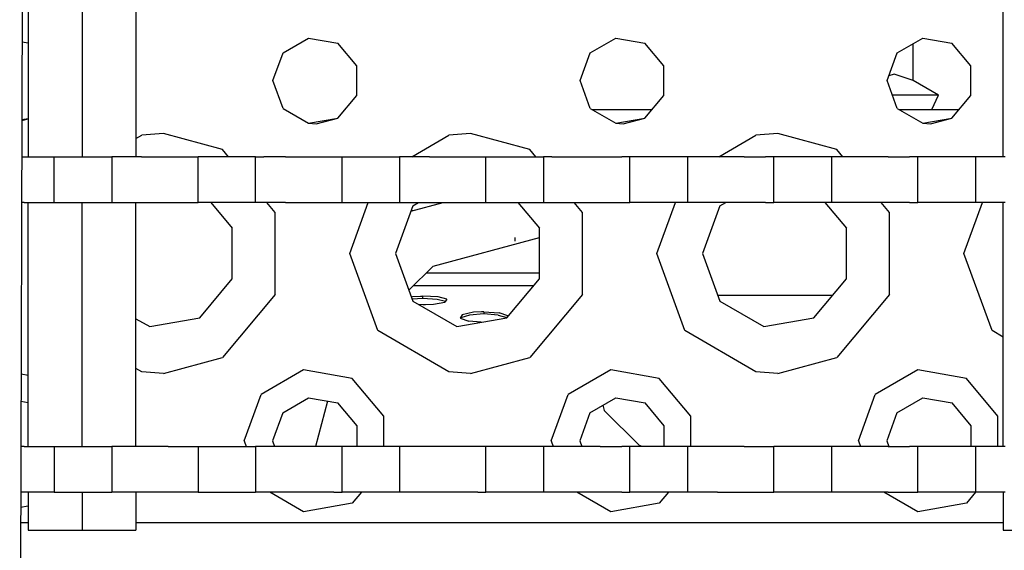
# Model space of a CAD drawing. Units: millimetres. Extents: x 640 to 9879, y -1600 to 1787.
# Drawn here: x 2794 to 2897, y 1059 to 1114 of the extents above; entities that cross this region are included whole.
import ezdxf

# ---------------------------------------------------------------- set-up
doc = ezdxf.new("R2010")
doc.units = ezdxf.units.MM
doc.layers.add('3', color=7, linetype='CONTINUOUS', true_color=0xffffff)

msp = doc.modelspace()

# ---------------------------------------------------------------- linework, layer by layer
at = {"layer": '3', "color": 18, "linetype": 'CONTINUOUS'}
for p, q in [((2795.439087, 1355.045898), (2794.398804, 1034.473633)), ((2795.288208, 1125.217285), (2795.288208, 1099.817383)), ((2800.900757, 1125.217285), (2800.900757, 1099.817383)), ((2800.900757, 1125.217285), (2800.900757, 1099.817383)), ((2806.51355, 1125.217285), (2806.51355, 1099.817383)), ((2896.888306, 1099.817383), (2896.888306, 1125.217285)), ((2821.841187, 1110.628418), (2824.506958, 1112.16748)), ((2821.841187, 1110.628418), (2824.506958, 1112.16748)), ((2824.506958, 1112.16748), (2827.538208, 1111.633301)), ((2824.506958, 1112.16748), (2827.538208, 1111.633301)), ((2853.841187, 1110.628418), (2856.506958, 1112.16748)), ((2853.841187, 1110.628418), (2856.506958, 1112.16748)), ((2856.506958, 1112.16748), (2859.538696, 1111.633301)), ((2856.506958, 1112.16748), (2859.538696, 1111.633301)), ((2885.841187, 1110.628418), (2888.506958, 1112.16748)), ((2885.841187, 1110.628418), (2888.506958, 1112.16748)), ((2888.506958, 1112.16748), (2891.538208, 1111.633301)), ((2888.506958, 1112.16748), (2891.538208, 1111.633301)), ((2794.650024, 1111.789551), (2795.288208, 1111.676758)), ((2794.650024, 1111.789551), (2795.288208, 1111.676758)), ((2829.517212, 1109.274902), (2827.538208, 1111.633301)), ((2829.517212, 1109.274902), (2827.538208, 1111.633301)), ((2861.517212, 1109.274902), (2859.538696, 1111.633301)), ((2861.517212, 1109.274902), (2859.538696, 1111.633301)), ((2887.507446, 1107.75), (2887.507446, 1111.590332)), ((2887.507446, 1107.75), (2887.507446, 1111.590332)), ((2893.516724, 1109.274902), (2891.538208, 1111.633301)), ((2893.516724, 1109.274902), (2891.538208, 1111.633301)), ((2820.788208, 1107.73584), (2821.841187, 1110.628418)), ((2820.788208, 1107.73584), (2821.841187, 1110.628418)), ((2852.788208, 1107.73584), (2853.841187, 1110.628418)), ((2852.788208, 1107.73584), (2853.841187, 1110.628418)), ((2884.788696, 1107.73584), (2885.841187, 1110.628418)), ((2884.788696, 1107.73584), (2885.841187, 1110.628418)), ((2829.517212, 1106.196777), (2829.517212, 1109.274902)), ((2829.517212, 1106.196777), (2829.517212, 1109.274902)), ((2861.517212, 1106.196777), (2861.517212, 1109.274902)), ((2861.517212, 1106.196777), (2861.517212, 1109.274902)), ((2893.516724, 1106.196777), (2893.516724, 1109.274902)), ((2893.516724, 1106.196777), (2893.516724, 1109.274902)), ((2885.525269, 1108.406738), (2884.974976, 1108.248535)), ((2885.525269, 1108.406738), (2884.974976, 1108.248535)), ((2885.525269, 1108.406738), (2884.974976, 1108.248535)), ((2885.525269, 1108.406738), (2884.974976, 1108.248535)), ((2887.507446, 1107.75), (2885.525269, 1108.406738)), ((2887.507446, 1107.75), (2885.525269, 1108.406738)), ((2887.507446, 1107.75), (2885.525269, 1108.406738)), ((2887.507446, 1107.75), (2885.525269, 1108.406738)), ((2821.841187, 1104.843262), (2820.788208, 1107.73584)), ((2821.841187, 1104.843262), (2820.788208, 1107.73584)), ((2853.841187, 1104.843262), (2852.788208, 1107.73584)), ((2853.841187, 1104.843262), (2852.788208, 1107.73584)), ((2885.841187, 1104.843262), (2884.788696, 1107.73584)), ((2885.841187, 1104.843262), (2884.788696, 1107.73584)), ((2890.121704, 1106.240723), (2887.507446, 1107.75)), ((2890.121704, 1106.240723), (2887.507446, 1107.75)), ((2827.538208, 1103.838867), (2829.517212, 1106.196777)), ((2827.538208, 1103.838867), (2829.517212, 1106.196777)), ((2859.538696, 1103.838867), (2861.517212, 1106.196777)), ((2859.538696, 1103.838867), (2861.517212, 1106.196777)), ((2887.512817, 1106.240723), (2885.332642, 1106.240723)), ((2887.512817, 1106.240723), (2885.332642, 1106.240723)), ((2887.512817, 1106.240723), (2885.332642, 1106.240723)), ((2887.512817, 1106.240723), (2885.332642, 1106.240723)), ((2889.449097, 1106.240723), (2887.512817, 1106.240723)), ((2889.449097, 1106.240723), (2887.512817, 1106.240723)), ((2889.449097, 1106.240723), (2887.512817, 1106.240723)), ((2889.449097, 1106.240723), (2887.512817, 1106.240723)), ((2889.449097, 1104.740723), (2890.121704, 1106.240723)), ((2890.121704, 1106.240723), (2889.449097, 1106.240723)), ((2890.121704, 1106.240723), (2889.449097, 1106.240723)), ((2889.449097, 1104.740723), (2890.121704, 1106.240723)), ((2890.121704, 1106.240723), (2889.449097, 1106.240723)), ((2890.121704, 1106.240723), (2889.449097, 1106.240723)), ((2891.538208, 1103.838867), (2893.516724, 1106.196777)), ((2891.538208, 1103.838867), (2893.516724, 1106.196777)), ((2821.841187, 1104.843262), (2824.506958, 1103.304199)), ((2821.841187, 1104.843262), (2824.506958, 1103.304199)), ((2853.841187, 1104.843262), (2856.506958, 1103.304199)), ((2853.841187, 1104.843262), (2856.506958, 1103.304199)), ((2854.019165, 1104.740723), (2860.295044, 1104.740723)), ((2854.019165, 1104.740723), (2860.295044, 1104.740723)), ((2885.841187, 1104.843262), (2888.506958, 1103.304199)), ((2885.841187, 1104.843262), (2888.506958, 1103.304199)), ((2886.019165, 1104.740723), (2892.295044, 1104.740723)), ((2886.019165, 1104.740723), (2892.295044, 1104.740723)), ((2794.623169, 1103.59375), (2795.288208, 1103.771973)), ((2794.623169, 1103.59375), (2795.288208, 1103.771973)), ((2794.623657, 1103.677246), (2795.288208, 1103.794922)), ((2794.623657, 1103.677246), (2795.288208, 1103.794922)), ((2824.506958, 1103.304199), (2827.538208, 1103.838867)), ((2824.506958, 1103.304199), (2827.538208, 1103.838867)), ((2824.506958, 1103.304199), (2825.288452, 1103.23584)), ((2824.506958, 1103.304199), (2825.288452, 1103.23584)), ((2825.288452, 1103.23584), (2827.538208, 1103.838867)), ((2825.288452, 1103.23584), (2827.538208, 1103.838867)), ((2856.506958, 1103.304199), (2859.538696, 1103.838867)), ((2856.506958, 1103.304199), (2859.538696, 1103.838867)), ((2856.506958, 1103.304199), (2857.288208, 1103.23584)), ((2856.506958, 1103.304199), (2857.288208, 1103.23584)), ((2857.288208, 1103.23584), (2859.538696, 1103.838867)), ((2857.288208, 1103.23584), (2859.538696, 1103.838867)), ((2888.506958, 1103.304199), (2891.538208, 1103.838867)), ((2888.506958, 1103.304199), (2891.538208, 1103.838867)), ((2888.506958, 1103.304199), (2889.288208, 1103.23584)), ((2888.506958, 1103.304199), (2889.288208, 1103.23584)), ((2889.288208, 1103.23584), (2891.538208, 1103.838867)), ((2889.288208, 1103.23584), (2891.538208, 1103.838867)), ((2806.51355, 1101.697266), (2807.117798, 1102.045898)), ((2806.51355, 1101.697266), (2807.117798, 1102.045898)), ((2806.51355, 1101.697266), (2807.117798, 1102.045898)), ((2806.51355, 1101.697266), (2807.117798, 1102.045898)), ((2809.389282, 1102.23584), (2807.117798, 1102.045898)), ((2809.389282, 1102.23584), (2807.117798, 1102.045898)), ((2809.389282, 1102.23584), (2807.117798, 1102.045898)), ((2809.389282, 1102.23584), (2807.117798, 1102.045898)), ((2815.538208, 1100.561523), (2809.389282, 1102.23584)), ((2815.538208, 1100.561523), (2809.389282, 1102.23584)), ((2815.538208, 1100.561523), (2809.389282, 1102.23584)), ((2815.538208, 1100.561523), (2809.389282, 1102.23584)), ((2835.257446, 1099.817383), (2839.117798, 1102.045898)), ((2835.257446, 1099.817383), (2839.117798, 1102.045898)), ((2835.257446, 1099.817383), (2839.117798, 1102.045898)), ((2835.257446, 1099.817383), (2839.117798, 1102.045898)), ((2841.389282, 1102.23584), (2839.117798, 1102.045898)), ((2841.389282, 1102.23584), (2839.117798, 1102.045898)), ((2841.389282, 1102.23584), (2839.117798, 1102.045898)), ((2841.389282, 1102.23584), (2839.117798, 1102.045898)), ((2847.538452, 1100.561523), (2841.389282, 1102.23584)), ((2847.538452, 1100.561523), (2841.389282, 1102.23584)), ((2847.538452, 1100.561523), (2841.389282, 1102.23584)), ((2847.538452, 1100.561523), (2841.389282, 1102.23584)), ((2867.257202, 1099.817383), (2871.117798, 1102.045898)), ((2867.257202, 1099.817383), (2871.117798, 1102.045898)), ((2867.257202, 1099.817383), (2871.117798, 1102.045898)), ((2867.257202, 1099.817383), (2871.117798, 1102.045898)), ((2873.389282, 1102.23584), (2871.117798, 1102.045898)), ((2873.389282, 1102.23584), (2871.117798, 1102.045898)), ((2873.389282, 1102.23584), (2871.117798, 1102.045898)), ((2873.389282, 1102.23584), (2871.117798, 1102.045898)), ((2879.538452, 1100.561523), (2873.389282, 1102.23584)), ((2879.538452, 1100.561523), (2873.389282, 1102.23584)), ((2879.538452, 1100.561523), (2873.389282, 1102.23584)), ((2879.538452, 1100.561523), (2873.389282, 1102.23584)), ((2816.162476, 1099.817383), (2815.538208, 1100.561523)), ((2816.162476, 1099.817383), (2815.538208, 1100.561523)), ((2816.162476, 1099.817383), (2815.538208, 1100.561523)), ((2816.162476, 1099.817383), (2815.538208, 1100.561523)), ((2848.162476, 1099.817383), (2847.538452, 1100.561523)), ((2848.162476, 1099.817383), (2847.538452, 1100.561523)), ((2848.162476, 1099.817383), (2847.538452, 1100.561523)), ((2848.162476, 1099.817383), (2847.538452, 1100.561523)), ((2880.162964, 1099.817383), (2879.538452, 1100.561523)), ((2880.162964, 1099.817383), (2879.538452, 1100.561523)), ((2880.162964, 1099.817383), (2879.538452, 1100.561523)), ((2880.162964, 1099.817383), (2879.538452, 1100.561523)), ((2794.610718, 1099.817383), (2794.871948, 1099.817383)), ((2794.871948, 1099.817383), (2797.121948, 1099.817383)), ((2797.121948, 1099.817383), (2797.981079, 1099.817383)), ((2797.981079, 1099.817383), (2803.983032, 1099.817383)), ((2797.981079, 1095.054688), (2797.981079, 1099.817383)), ((2797.981079, 1095.054688), (2797.981079, 1099.817383)), ((2804.842651, 1099.817383), (2803.983032, 1099.817383)), ((2803.983032, 1099.817383), (2803.983032, 1095.054688)), ((2803.983032, 1099.817383), (2803.983032, 1095.054688)), ((2807.092163, 1099.817383), (2804.842651, 1099.817383)), ((2807.092163, 1099.817383), (2809.873413, 1099.817383)), ((2809.873413, 1099.817383), (2812.122925, 1099.817383)), ((2812.122925, 1099.817383), (2812.982544, 1099.817383)), ((2812.982544, 1095.054688), (2812.982544, 1099.817383)), ((2812.982544, 1095.054688), (2812.982544, 1099.817383)), ((2818.984497, 1099.817383), (2812.982544, 1099.817383)), ((2818.984497, 1095.054688), (2818.984497, 1099.817383)), ((2818.984497, 1099.817383), (2819.843628, 1099.817383)), ((2818.984497, 1095.054688), (2818.984497, 1099.817383)), ((2822.093628, 1099.817383), (2819.843628, 1099.817383)), ((2822.093628, 1099.817383), (2824.87439, 1099.817383)), ((2824.87439, 1099.817383), (2827.12439, 1099.817383)), ((2827.12439, 1099.817383), (2827.984009, 1099.817383)), ((2827.984009, 1095.054688), (2827.984009, 1099.817383)), ((2827.984009, 1095.054688), (2827.984009, 1099.817383)), ((2827.984009, 1099.817383), (2833.985962, 1099.817383)), ((2834.845093, 1099.817383), (2833.985962, 1099.817383)), ((2833.985962, 1099.817383), (2833.985962, 1095.054688)), ((2833.985962, 1099.817383), (2833.985962, 1095.054688)), ((2837.095093, 1099.817383), (2834.845093, 1099.817383)), ((2837.095093, 1099.817383), (2839.875854, 1099.817383)), ((2839.875854, 1099.817383), (2842.12561, 1099.817383)), ((2842.12561, 1099.817383), (2842.984985, 1099.817383)), ((2842.984985, 1095.054688), (2842.984985, 1099.817383)), ((2842.984985, 1095.054688), (2842.984985, 1099.817383)), ((2842.984985, 1099.817383), (2848.986938, 1099.817383)), ((2849.846069, 1099.817383), (2848.986938, 1099.817383)), ((2848.986938, 1099.817383), (2848.986938, 1095.054688)), ((2848.986938, 1099.817383), (2848.986938, 1095.054688)), ((2849.846069, 1099.817383), (2852.096069, 1099.817383)), ((2852.096069, 1099.817383), (2854.876831, 1099.817383)), ((2854.876831, 1099.817383), (2857.126831, 1099.817383)), ((2857.985962, 1099.817383), (2857.126831, 1099.817383)), ((2857.985962, 1095.054688), (2857.985962, 1099.817383)), ((2863.987915, 1099.817383), (2857.985962, 1099.817383)), ((2857.985962, 1095.054688), (2857.985962, 1099.817383)), ((2863.987915, 1099.817383), (2863.987915, 1095.054688)), ((2863.987915, 1099.817383), (2863.987915, 1095.054688)), ((2864.847534, 1099.817383), (2863.987915, 1099.817383)), ((2867.097534, 1099.817383), (2864.847534, 1099.817383)), ((2869.878296, 1099.817383), (2867.097534, 1099.817383)), ((2869.878296, 1099.817383), (2872.127808, 1099.817383)), ((2872.987427, 1099.817383), (2872.127808, 1099.817383)), ((2878.98938, 1099.817383), (2872.987427, 1099.817383)), ((2872.987427, 1095.054688), (2872.987427, 1099.817383)), ((2872.987427, 1095.054688), (2872.987427, 1099.817383)), ((2878.98938, 1099.817383), (2878.98938, 1095.054688)), ((2878.98938, 1099.817383), (2878.98938, 1095.054688)), ((2879.848511, 1099.817383), (2878.98938, 1099.817383)), ((2882.098511, 1099.817383), (2879.848511, 1099.817383)), ((2884.879761, 1099.817383), (2882.098511, 1099.817383)), ((2884.879761, 1099.817383), (2887.129028, 1099.817383)), ((2887.988892, 1099.817383), (2887.129028, 1099.817383)), ((2887.988892, 1095.054688), (2887.988892, 1099.817383)), ((2887.988892, 1095.054688), (2887.988892, 1099.817383)), ((2893.990845, 1099.817383), (2887.988892, 1099.817383)), ((2893.990845, 1099.817383), (2893.990845, 1095.054688)), ((2893.990845, 1099.817383), (2893.990845, 1095.054688)), ((2894.849976, 1099.817383), (2893.990845, 1099.817383)), ((2897.099731, 1099.817383), (2894.849976, 1099.817383)), ((2794.871948, 1095.054688), (2794.595581, 1095.054688)), ((2794.871948, 1095.054688), (2797.121948, 1095.054688)), ((2795.288208, 1069.654785), (2795.288208, 1095.054688)), ((2797.121948, 1095.054688), (2797.981079, 1095.054688)), ((2797.981079, 1095.054688), (2803.983032, 1095.054688)), ((2800.900757, 1069.654785), (2800.900757, 1095.054688)), ((2800.900757, 1069.654785), (2800.900757, 1095.054688)), ((2803.983032, 1095.054688), (2804.842651, 1095.054688)), ((2804.842651, 1095.054688), (2807.092163, 1095.054688)), ((2806.51355, 1069.654785), (2806.51355, 1095.054688)), ((2807.092163, 1095.054688), (2809.873413, 1095.054688)), ((2809.873413, 1095.054688), (2812.122925, 1095.054688)), ((2812.122925, 1095.054688), (2812.982544, 1095.054688)), ((2818.984497, 1095.054688), (2812.982544, 1095.054688)), ((2814.309204, 1095.054688), (2816.553101, 1092.379883)), ((2814.309204, 1095.054688), (2816.553101, 1092.379883)), ((2819.843628, 1095.054688), (2818.984497, 1095.054688)), ((2822.093628, 1095.054688), (2819.843628, 1095.054688)), ((2821.03479, 1094.01123), (2820.158813, 1095.054688)), ((2821.03479, 1094.01123), (2820.158813, 1095.054688)), ((2821.03479, 1094.01123), (2820.158813, 1095.054688)), ((2821.03479, 1094.01123), (2820.158813, 1095.054688)), ((2822.093628, 1095.054688), (2824.87439, 1095.054688)), ((2824.87439, 1095.054688), (2827.12439, 1095.054688)), ((2827.12439, 1095.054688), (2827.984009, 1095.054688)), ((2827.984009, 1095.054688), (2833.985962, 1095.054688)), ((2828.788452, 1089.73584), (2830.724487, 1095.054688)), ((2828.788452, 1089.73584), (2830.724487, 1095.054688)), ((2828.788452, 1089.73584), (2830.724487, 1095.054688)), ((2828.788452, 1089.73584), (2830.724487, 1095.054688)), ((2835.366089, 1094.705566), (2833.557251, 1089.73584)), ((2835.366089, 1094.705566), (2833.557251, 1089.73584)), ((2833.985962, 1095.054688), (2834.845093, 1095.054688)), ((2834.845093, 1095.054688), (2837.095093, 1095.054688)), ((2835.165649, 1094.155273), (2838.520874, 1095.054688)), ((2835.165649, 1094.155273), (2838.520874, 1095.054688)), ((2835.366089, 1094.705566), (2835.970581, 1095.054688)), ((2835.366089, 1094.705566), (2835.970581, 1095.054688)), ((2837.095093, 1095.054688), (2839.875854, 1095.054688)), ((2839.875854, 1095.054688), (2842.12561, 1095.054688)), ((2842.12561, 1095.054688), (2842.984985, 1095.054688)), ((2842.984985, 1095.054688), (2848.986938, 1095.054688)), ((2846.309204, 1095.054688), (2848.553101, 1092.379883)), ((2846.309204, 1095.054688), (2848.553101, 1092.379883)), ((2848.986938, 1095.054688), (2849.846069, 1095.054688)), ((2849.846069, 1095.054688), (2851.625122, 1095.054688)), ((2851.625122, 1095.054688), (2852.096069, 1095.054688)), ((2852.096069, 1095.054688), (2854.876831, 1095.054688)), ((2853.03479, 1094.01123), (2852.159302, 1095.054688)), ((2853.03479, 1094.01123), (2852.159302, 1095.054688)), ((2853.03479, 1094.01123), (2852.159302, 1095.054688)), ((2853.03479, 1094.01123), (2852.159302, 1095.054688)), ((2854.876831, 1095.054688), (2857.126831, 1095.054688)), ((2857.126831, 1095.054688), (2857.985962, 1095.054688)), ((2863.987915, 1095.054688), (2857.985962, 1095.054688)), ((2860.788208, 1089.73584), (2862.723999, 1095.054688)), ((2860.788208, 1089.73584), (2862.723999, 1095.054688)), ((2860.788208, 1089.73584), (2862.723999, 1095.054688)), ((2860.788208, 1089.73584), (2862.723999, 1095.054688)), ((2864.847534, 1095.054688), (2863.987915, 1095.054688)), ((2867.097534, 1095.054688), (2864.847534, 1095.054688)), ((2867.366089, 1094.705566), (2865.557251, 1089.73584)), ((2867.366089, 1094.705566), (2865.557251, 1089.73584)), ((2869.878296, 1095.054688), (2867.097534, 1095.054688)), ((2867.366089, 1094.705566), (2867.970581, 1095.054688)), ((2867.366089, 1094.705566), (2867.970581, 1095.054688)), ((2872.127808, 1095.054688), (2869.878296, 1095.054688)), ((2872.127808, 1095.054688), (2872.987427, 1095.054688)), ((2878.98938, 1095.054688), (2872.987427, 1095.054688)), ((2878.309204, 1095.054688), (2880.553589, 1092.379883)), ((2878.309204, 1095.054688), (2880.553589, 1092.379883)), ((2879.848511, 1095.054688), (2878.98938, 1095.054688)), ((2882.098511, 1095.054688), (2879.848511, 1095.054688)), ((2884.879761, 1095.054688), (2882.098511, 1095.054688)), ((2885.034302, 1094.01123), (2884.158813, 1095.054688)), ((2885.034302, 1094.01123), (2884.158813, 1095.054688)), ((2885.034302, 1094.01123), (2884.158813, 1095.054688)), ((2885.034302, 1094.01123), (2884.158813, 1095.054688)), ((2887.129028, 1095.054688), (2884.879761, 1095.054688)), ((2887.129028, 1095.054688), (2887.988892, 1095.054688)), ((2893.990845, 1095.054688), (2887.988892, 1095.054688)), ((2892.788452, 1089.73584), (2894.723999, 1095.054688)), ((2892.788452, 1089.73584), (2894.723999, 1095.054688)), ((2892.788452, 1089.73584), (2894.723999, 1095.054688)), ((2892.788452, 1089.73584), (2894.723999, 1095.054688)), ((2894.849976, 1095.054688), (2893.990845, 1095.054688)), ((2897.099731, 1095.054688), (2894.849976, 1095.054688)), ((2896.888306, 1069.654785), (2896.888306, 1095.054688)), ((2821.03479, 1085.460938), (2821.03479, 1094.01123)), ((2821.03479, 1085.460938), (2821.03479, 1094.01123)), ((2821.03479, 1085.460938), (2821.03479, 1094.01123)), ((2821.03479, 1085.460938), (2821.03479, 1094.01123)), ((2835.18811, 1094.216797), (2835.393188, 1094.216797)), ((2835.18811, 1094.216797), (2835.393188, 1094.216797)), ((2835.18811, 1094.216797), (2835.393188, 1094.216797)), ((2835.18811, 1094.216797), (2835.393188, 1094.216797)), ((2853.03479, 1085.460938), (2853.03479, 1094.01123)), ((2853.03479, 1085.460938), (2853.03479, 1094.01123)), ((2853.03479, 1085.460938), (2853.03479, 1094.01123)), ((2853.03479, 1085.460938), (2853.03479, 1094.01123)), ((2885.034302, 1085.460938), (2885.034302, 1094.01123)), ((2885.034302, 1085.460938), (2885.034302, 1094.01123)), ((2885.034302, 1085.460938), (2885.034302, 1094.01123)), ((2885.034302, 1085.460938), (2885.034302, 1094.01123)), ((2816.553101, 1087.091797), (2816.553101, 1092.379883)), ((2816.553101, 1087.091797), (2816.553101, 1092.379883)), ((2848.553101, 1087.091797), (2848.553101, 1092.379883)), ((2848.553101, 1087.091797), (2848.553101, 1092.379883)), ((2880.553589, 1087.091797), (2880.553589, 1092.379883)), ((2880.553589, 1087.091797), (2880.553589, 1092.379883)), ((2837.471313, 1088.423828), (2848.553101, 1091.393066)), ((2837.471313, 1088.423828), (2848.553101, 1091.393066)), ((2846.040894, 1091.022949), (2846.012573, 1091.396973)), ((2846.040894, 1091.022949), (2846.012573, 1091.396973)), ((2846.040894, 1091.022949), (2846.012573, 1091.396973)), ((2846.040894, 1091.022949), (2846.012573, 1091.396973)), ((2831.712769, 1081.701172), (2828.788452, 1089.73584)), ((2831.712769, 1081.701172), (2828.788452, 1089.73584)), ((2831.712769, 1081.701172), (2828.788452, 1089.73584)), ((2831.712769, 1081.701172), (2828.788452, 1089.73584)), ((2833.557251, 1089.73584), (2835.366089, 1084.766602)), ((2833.557251, 1089.73584), (2835.366089, 1084.766602)), ((2863.712769, 1081.701172), (2860.788208, 1089.73584)), ((2863.712769, 1081.701172), (2860.788208, 1089.73584)), ((2863.712769, 1081.701172), (2860.788208, 1089.73584)), ((2863.712769, 1081.701172), (2860.788208, 1089.73584)), ((2865.557251, 1089.73584), (2867.366089, 1084.766602)), ((2865.557251, 1089.73584), (2867.366089, 1084.766602)), ((2895.712769, 1081.701172), (2892.788452, 1089.73584)), ((2895.712769, 1081.701172), (2892.788452, 1089.73584)), ((2895.712769, 1081.701172), (2892.788452, 1089.73584)), ((2895.712769, 1081.701172), (2892.788452, 1089.73584)), ((2834.951782, 1085.904297), (2837.471313, 1088.423828)), ((2834.951782, 1085.904297), (2837.471313, 1088.423828)), ((2848.553101, 1087.694824), (2836.743042, 1087.694824)), ((2848.553101, 1087.694824), (2836.743042, 1087.694824)), ((2848.553101, 1087.694824), (2836.743042, 1087.694824)), ((2848.553101, 1087.694824), (2836.743042, 1087.694824)), ((2813.153931, 1083.040527), (2816.553101, 1087.091797)), ((2813.153931, 1083.040527), (2816.553101, 1087.091797)), ((2845.153687, 1083.040527), (2848.553101, 1087.091797)), ((2845.153687, 1083.040527), (2848.553101, 1087.091797)), ((2877.154175, 1083.040527), (2880.553589, 1087.091797)), ((2877.154175, 1083.040527), (2880.553589, 1087.091797)), ((2821.03479, 1085.460938), (2815.538208, 1078.910645)), ((2821.03479, 1085.460938), (2815.538208, 1078.910645)), ((2821.03479, 1085.460938), (2815.538208, 1078.910645)), ((2821.03479, 1085.460938), (2815.538208, 1078.910645)), ((2835.449341, 1086.401855), (2847.974243, 1086.401855)), ((2835.449341, 1086.401855), (2847.974243, 1086.401855)), ((2835.449341, 1086.401855), (2847.974243, 1086.401855)), ((2835.449341, 1086.401855), (2847.974243, 1086.401855)), ((2853.03479, 1085.460938), (2847.538452, 1078.910645)), ((2853.03479, 1085.460938), (2847.538452, 1078.910645)), ((2853.03479, 1085.460938), (2847.538452, 1078.910645)), ((2853.03479, 1085.460938), (2847.538452, 1078.910645)), ((2885.034302, 1085.460938), (2879.538452, 1078.910645)), ((2885.034302, 1085.460938), (2879.538452, 1078.910645)), ((2885.034302, 1085.460938), (2879.538452, 1078.910645)), ((2885.034302, 1085.460938), (2879.538452, 1078.910645)), ((2835.193237, 1085.240723), (2835.33313, 1085.263184)), ((2835.193237, 1085.240723), (2835.33313, 1085.263184)), ((2835.193237, 1085.240723), (2835.33313, 1085.263184)), ((2835.193237, 1085.240723), (2835.33313, 1085.263184)), ((2835.278931, 1085.005859), (2836.421265, 1085.069824)), ((2835.278931, 1085.005859), (2836.421265, 1085.069824)), ((2835.278931, 1085.005859), (2836.421265, 1085.069824)), ((2835.278931, 1085.005859), (2836.421265, 1085.069824)), ((2835.33313, 1085.263184), (2836.154419, 1085.300781)), ((2835.33313, 1085.263184), (2836.154419, 1085.300781)), ((2835.33313, 1085.263184), (2836.154419, 1085.300781)), ((2835.33313, 1085.263184), (2836.154419, 1085.300781)), ((2835.366089, 1084.766602), (2839.945923, 1082.12207)), ((2835.366089, 1084.766602), (2839.945923, 1082.12207)), ((2835.905884, 1084.45459), (2836.421265, 1084.421387)), ((2835.905884, 1084.45459), (2836.421265, 1084.421387)), ((2836.154419, 1085.300781), (2836.421265, 1085.302734)), ((2836.154419, 1085.300781), (2836.421265, 1085.302734)), ((2836.154419, 1085.300781), (2836.421265, 1085.302734)), ((2836.154419, 1085.300781), (2836.421265, 1085.302734)), ((2836.421265, 1085.069824), (2836.421265, 1085.302734)), ((2838.008179, 1085.212891), (2836.421265, 1085.302734)), ((2836.421265, 1085.069824), (2836.421265, 1085.302734)), ((2838.008179, 1085.212891), (2836.421265, 1085.302734)), ((2836.421265, 1085.069824), (2836.421265, 1085.302734)), ((2838.008179, 1085.212891), (2836.421265, 1085.302734)), ((2836.421265, 1085.069824), (2836.421265, 1085.302734)), ((2838.008179, 1085.212891), (2836.421265, 1085.302734)), ((2836.421265, 1085.069824), (2837.914429, 1084.98584)), ((2836.421265, 1085.069824), (2837.914429, 1084.98584)), ((2836.421265, 1085.069824), (2837.914429, 1084.98584)), ((2836.421265, 1085.069824), (2837.914429, 1084.98584)), ((2836.688843, 1084.42334), (2837.509644, 1084.466797)), ((2836.688843, 1084.42334), (2837.509644, 1084.466797)), ((2837.509644, 1084.466797), (2838.704956, 1084.682617)), ((2837.509644, 1084.466797), (2838.704956, 1084.682617)), ((2837.914429, 1084.98584), (2838.770386, 1084.78125)), ((2837.914429, 1084.98584), (2838.770386, 1084.78125)), ((2837.914429, 1084.98584), (2838.770386, 1084.78125)), ((2837.914429, 1084.98584), (2838.770386, 1084.78125)), ((2838.899536, 1084.975586), (2838.008179, 1085.212891)), ((2838.899536, 1084.975586), (2838.008179, 1085.212891)), ((2838.899536, 1084.975586), (2838.008179, 1085.212891)), ((2838.899536, 1084.975586), (2838.008179, 1085.212891)), ((2838.899536, 1084.975586), (2838.704956, 1084.682617)), ((2838.899536, 1084.975586), (2838.704956, 1084.682617)), ((2846.838257, 1085.069336), (2846.763062, 1084.958008)), ((2846.838257, 1085.069336), (2846.763062, 1084.958008)), ((2846.838257, 1085.069336), (2846.763062, 1084.958008)), ((2846.838257, 1085.069336), (2846.763062, 1084.958008)), ((2846.859009, 1085.072266), (2846.838257, 1085.069336)), ((2846.859009, 1085.072266), (2846.838257, 1085.069336)), ((2846.859009, 1085.072266), (2846.838257, 1085.069336)), ((2846.859009, 1085.072266), (2846.838257, 1085.069336)), ((2867.13855, 1085.391113), (2879.126099, 1085.391113)), ((2867.13855, 1085.391113), (2879.126099, 1085.391113)), ((2867.13855, 1085.391113), (2879.126099, 1085.391113)), ((2867.13855, 1085.391113), (2879.126099, 1085.391113)), ((2867.366089, 1084.766602), (2871.945679, 1082.12207)), ((2867.366089, 1084.766602), (2871.945679, 1082.12207)), ((2836.421265, 1084.421387), (2836.688843, 1084.42334)), ((2836.421265, 1084.421387), (2836.688843, 1084.42334)), ((2841.683472, 1083.617676), (2840.488159, 1083.366699)), ((2841.683472, 1083.617676), (2840.488159, 1083.366699)), ((2841.683472, 1083.617676), (2840.488159, 1083.366699)), ((2841.683472, 1083.617676), (2840.488159, 1083.366699)), ((2842.771362, 1083.437988), (2841.278442, 1083.331055)), ((2842.771362, 1083.437988), (2841.278442, 1083.331055)), ((2842.771362, 1083.437988), (2841.278442, 1083.331055)), ((2842.771362, 1083.437988), (2841.278442, 1083.331055)), ((2842.504272, 1083.666016), (2841.683472, 1083.617676)), ((2842.504272, 1083.666016), (2841.683472, 1083.617676)), ((2842.504272, 1083.666016), (2841.683472, 1083.617676)), ((2842.504272, 1083.666016), (2841.683472, 1083.617676)), ((2842.771362, 1083.668457), (2842.504272, 1083.666016)), ((2842.771362, 1083.668457), (2842.504272, 1083.666016)), ((2842.771362, 1083.668457), (2842.504272, 1083.666016)), ((2842.771362, 1083.668457), (2842.504272, 1083.666016)), ((2842.771362, 1083.668457), (2842.771362, 1083.437988)), ((2842.771362, 1083.668457), (2842.771362, 1083.437988)), ((2842.771362, 1083.668457), (2844.358032, 1083.552246)), ((2842.771362, 1083.668457), (2844.358032, 1083.552246)), ((2842.771362, 1083.668457), (2842.771362, 1083.437988)), ((2842.771362, 1083.668457), (2844.358032, 1083.552246)), ((2842.771362, 1083.668457), (2844.358032, 1083.552246)), ((2842.771362, 1083.668457), (2842.771362, 1083.437988)), ((2844.264282, 1083.331055), (2842.771362, 1083.437988)), ((2844.264282, 1083.331055), (2842.771362, 1083.437988)), ((2844.264282, 1083.331055), (2842.771362, 1083.437988)), ((2844.264282, 1083.331055), (2842.771362, 1083.437988)), ((2845.249634, 1083.246094), (2844.358032, 1083.552246)), ((2845.249634, 1083.246094), (2844.358032, 1083.552246)), ((2845.249634, 1083.246094), (2844.358032, 1083.552246)), ((2845.249634, 1083.246094), (2844.358032, 1083.552246)), ((2806.51355, 1082.949219), (2807.945923, 1082.12207)), ((2806.51355, 1082.949219), (2807.945923, 1082.12207)), ((2807.945923, 1082.12207), (2813.153931, 1083.040527)), ((2807.945923, 1082.12207), (2813.153931, 1083.040527)), ((2839.945923, 1082.12207), (2845.153687, 1083.040527)), ((2839.945923, 1082.12207), (2845.153687, 1083.040527)), ((2840.488159, 1083.366699), (2840.293579, 1082.999512)), ((2840.488159, 1083.366699), (2840.293579, 1082.999512)), ((2840.488159, 1083.366699), (2840.293579, 1082.999512)), ((2840.488159, 1083.366699), (2840.293579, 1082.999512)), ((2840.293579, 1082.999512), (2841.184692, 1082.674316)), ((2840.293579, 1082.999512), (2841.184692, 1082.674316)), ((2841.278442, 1083.331055), (2840.355591, 1083.049805)), ((2841.278442, 1083.331055), (2840.355591, 1083.049805)), ((2841.278442, 1083.331055), (2840.355591, 1083.049805)), ((2841.278442, 1083.331055), (2840.355591, 1083.049805)), ((2840.355591, 1083.049805), (2840.355591, 1082.976562)), ((2840.355591, 1083.049805), (2840.355591, 1082.976562)), ((2840.355591, 1083.049805), (2840.355591, 1082.976562)), ((2840.355591, 1083.049805), (2840.355591, 1082.976562)), ((2842.477173, 1082.568848), (2841.184692, 1082.674316)), ((2842.477173, 1082.568848), (2841.184692, 1082.674316)), ((2844.264282, 1083.331055), (2845.152222, 1083.060547)), ((2844.264282, 1083.331055), (2845.152222, 1083.060547)), ((2844.264282, 1083.331055), (2845.152222, 1083.060547)), ((2844.264282, 1083.331055), (2845.152222, 1083.060547)), ((2845.249634, 1083.246094), (2845.140503, 1083.038574)), ((2845.249634, 1083.246094), (2845.140503, 1083.038574)), ((2871.945679, 1082.12207), (2877.154175, 1083.040527)), ((2871.945679, 1082.12207), (2877.154175, 1083.040527)), ((2839.117798, 1077.425781), (2831.712769, 1081.701172)), ((2839.117798, 1077.425781), (2831.712769, 1081.701172)), ((2839.117798, 1077.425781), (2831.712769, 1081.701172)), ((2839.117798, 1077.425781), (2831.712769, 1081.701172)), ((2871.117798, 1077.425781), (2863.712769, 1081.701172)), ((2871.117798, 1077.425781), (2863.712769, 1081.701172)), ((2871.117798, 1077.425781), (2863.712769, 1081.701172)), ((2871.117798, 1077.425781), (2863.712769, 1081.701172)), ((2896.888306, 1081.022461), (2895.712769, 1081.701172)), ((2896.888306, 1081.022461), (2895.712769, 1081.701172)), ((2896.888306, 1081.022461), (2895.712769, 1081.701172)), ((2896.888306, 1081.022461), (2895.712769, 1081.701172)), ((2809.389282, 1077.236328), (2815.538208, 1078.910645)), ((2809.389282, 1077.236328), (2815.538208, 1078.910645)), ((2809.389282, 1077.236328), (2815.538208, 1078.910645)), ((2809.389282, 1077.236328), (2815.538208, 1078.910645)), ((2841.389282, 1077.236328), (2847.538452, 1078.910645)), ((2841.389282, 1077.236328), (2847.538452, 1078.910645)), ((2841.389282, 1077.236328), (2847.538452, 1078.910645)), ((2841.389282, 1077.236328), (2847.538452, 1078.910645)), ((2873.389282, 1077.236328), (2879.538452, 1078.910645)), ((2873.389282, 1077.236328), (2879.538452, 1078.910645)), ((2873.389282, 1077.236328), (2879.538452, 1078.910645)), ((2873.389282, 1077.236328), (2879.538452, 1078.910645)), ((2807.117798, 1077.425781), (2806.51355, 1077.774902)), ((2807.117798, 1077.425781), (2806.51355, 1077.774902)), ((2807.117798, 1077.425781), (2806.51355, 1077.774902)), ((2807.117798, 1077.425781), (2806.51355, 1077.774902)), ((2809.389282, 1077.236328), (2807.117798, 1077.425781)), ((2809.389282, 1077.236328), (2807.117798, 1077.425781)), ((2809.389282, 1077.236328), (2807.117798, 1077.425781)), ((2809.389282, 1077.236328), (2807.117798, 1077.425781)), ((2823.986206, 1077.62207), (2819.542847, 1075.056641)), ((2823.986206, 1077.62207), (2819.542847, 1075.056641)), ((2823.986206, 1077.62207), (2819.542847, 1075.056641)), ((2823.986206, 1077.62207), (2819.542847, 1075.056641)), ((2829.038208, 1076.730957), (2823.986206, 1077.62207)), ((2829.038208, 1076.730957), (2823.986206, 1077.62207)), ((2829.038208, 1076.730957), (2823.986206, 1077.62207)), ((2829.038208, 1076.730957), (2823.986206, 1077.62207)), ((2841.389282, 1077.236328), (2839.117798, 1077.425781)), ((2841.389282, 1077.236328), (2839.117798, 1077.425781)), ((2841.389282, 1077.236328), (2839.117798, 1077.425781)), ((2841.389282, 1077.236328), (2839.117798, 1077.425781)), ((2855.985962, 1077.62207), (2851.542847, 1075.056641)), ((2855.985962, 1077.62207), (2851.542847, 1075.056641)), ((2855.985962, 1077.62207), (2851.542847, 1075.056641)), ((2855.985962, 1077.62207), (2851.542847, 1075.056641)), ((2861.038452, 1076.730957), (2855.985962, 1077.62207)), ((2861.038452, 1076.730957), (2855.985962, 1077.62207)), ((2861.038452, 1076.730957), (2855.985962, 1077.62207)), ((2861.038452, 1076.730957), (2855.985962, 1077.62207)), ((2873.389282, 1077.236328), (2871.117798, 1077.425781)), ((2873.389282, 1077.236328), (2871.117798, 1077.425781)), ((2873.389282, 1077.236328), (2871.117798, 1077.425781)), ((2873.389282, 1077.236328), (2871.117798, 1077.425781)), ((2887.985962, 1077.62207), (2883.542847, 1075.056641)), ((2887.985962, 1077.62207), (2883.542847, 1075.056641)), ((2887.985962, 1077.62207), (2883.542847, 1075.056641)), ((2887.985962, 1077.62207), (2883.542847, 1075.056641)), ((2893.038452, 1076.730957), (2887.985962, 1077.62207)), ((2893.038452, 1076.730957), (2887.985962, 1077.62207)), ((2893.038452, 1076.730957), (2887.985962, 1077.62207)), ((2893.038452, 1076.730957), (2887.985962, 1077.62207)), ((2795.288208, 1077.040039), (2794.537476, 1077.171875)), ((2795.288208, 1077.040039), (2794.537476, 1077.171875)), ((2795.288208, 1077.040039), (2794.537476, 1077.171875)), ((2795.288208, 1077.040039), (2794.537476, 1077.171875)), ((2832.33606, 1072.800781), (2829.038208, 1076.730957)), ((2832.33606, 1072.800781), (2829.038208, 1076.730957)), ((2832.33606, 1072.800781), (2829.038208, 1076.730957)), ((2832.33606, 1072.800781), (2829.038208, 1076.730957)), ((2864.33606, 1072.800781), (2861.038452, 1076.730957)), ((2864.33606, 1072.800781), (2861.038452, 1076.730957)), ((2864.33606, 1072.800781), (2861.038452, 1076.730957)), ((2864.33606, 1072.800781), (2861.038452, 1076.730957)), ((2896.33606, 1072.800781), (2893.038452, 1076.730957)), ((2896.33606, 1072.800781), (2893.038452, 1076.730957)), ((2896.33606, 1072.800781), (2893.038452, 1076.730957)), ((2896.33606, 1072.800781), (2893.038452, 1076.730957)), ((2794.528198, 1074.350586), (2795.288208, 1074.216309)), ((2794.528198, 1074.350586), (2795.288208, 1074.216309)), ((2817.788452, 1070.23584), (2819.542847, 1075.056641)), ((2817.788452, 1070.23584), (2819.542847, 1075.056641)), ((2817.788452, 1070.23584), (2819.542847, 1075.056641)), ((2817.788452, 1070.23584), (2819.542847, 1075.056641)), ((2821.809448, 1073.154785), (2824.499634, 1074.708496)), ((2821.809448, 1073.154785), (2824.499634, 1074.708496)), ((2824.499634, 1074.708496), (2827.558716, 1074.168945)), ((2824.499634, 1074.708496), (2827.558716, 1074.168945)), ((2826.468872, 1074.36084), (2825.207642, 1069.654785)), ((2826.468872, 1074.36084), (2825.207642, 1069.654785)), ((2849.788452, 1070.23584), (2851.542847, 1075.056641)), ((2849.788452, 1070.23584), (2851.542847, 1075.056641)), ((2849.788452, 1070.23584), (2851.542847, 1075.056641)), ((2849.788452, 1070.23584), (2851.542847, 1075.056641)), ((2853.809448, 1073.154785), (2856.500122, 1074.708496)), ((2853.809448, 1073.154785), (2856.500122, 1074.708496)), ((2856.500122, 1074.708496), (2859.559204, 1074.168945)), ((2856.500122, 1074.708496), (2859.559204, 1074.168945)), ((2881.788452, 1070.23584), (2883.542847, 1075.056641)), ((2881.788452, 1070.23584), (2883.542847, 1075.056641)), ((2881.788452, 1070.23584), (2883.542847, 1075.056641)), ((2881.788452, 1070.23584), (2883.542847, 1075.056641)), ((2885.809448, 1073.154785), (2888.499878, 1074.708496)), ((2885.809448, 1073.154785), (2888.499878, 1074.708496)), ((2888.499878, 1074.708496), (2891.559204, 1074.168945)), ((2888.499878, 1074.708496), (2891.559204, 1074.168945)), ((2821.809448, 1073.154785), (2820.747192, 1070.23584)), ((2821.809448, 1073.154785), (2820.747192, 1070.23584)), ((2829.555542, 1071.789062), (2827.558716, 1074.168945)), ((2829.555542, 1071.789062), (2827.558716, 1074.168945)), ((2853.809448, 1073.154785), (2852.747192, 1070.23584)), ((2853.809448, 1073.154785), (2852.747192, 1070.23584)), ((2855.164917, 1073.9375), (2855.311401, 1073.391113)), ((2855.164917, 1073.9375), (2855.311401, 1073.391113)), ((2858.971558, 1069.730469), (2855.311401, 1073.391113)), ((2858.971558, 1069.730469), (2855.311401, 1073.391113)), ((2861.555786, 1071.789062), (2859.559204, 1074.168945)), ((2861.555786, 1071.789062), (2859.559204, 1074.168945)), ((2885.809448, 1073.154785), (2884.747192, 1070.23584)), ((2885.809448, 1073.154785), (2884.747192, 1070.23584)), ((2893.555786, 1071.789062), (2891.559204, 1074.168945)), ((2893.555786, 1071.789062), (2891.559204, 1074.168945)), ((2832.33606, 1069.654785), (2832.33606, 1072.800781)), ((2832.33606, 1069.654785), (2832.33606, 1072.800781)), ((2832.33606, 1069.654785), (2832.33606, 1072.800781)), ((2832.33606, 1069.654785), (2832.33606, 1072.800781)), ((2864.33606, 1069.654785), (2864.33606, 1072.800781)), ((2864.33606, 1069.654785), (2864.33606, 1072.800781)), ((2864.33606, 1069.654785), (2864.33606, 1072.800781)), ((2864.33606, 1069.654785), (2864.33606, 1072.800781)), ((2896.33606, 1069.654785), (2896.33606, 1072.800781)), ((2896.33606, 1069.654785), (2896.33606, 1072.800781)), ((2896.33606, 1069.654785), (2896.33606, 1072.800781)), ((2896.33606, 1069.654785), (2896.33606, 1072.800781)), ((2829.555542, 1069.654785), (2829.555542, 1071.789062)), ((2829.555542, 1069.654785), (2829.555542, 1071.789062)), ((2861.555786, 1069.654785), (2861.555786, 1071.789062)), ((2861.555786, 1069.654785), (2861.555786, 1071.789062)), ((2893.555786, 1069.654785), (2893.555786, 1071.789062)), ((2893.555786, 1069.654785), (2893.555786, 1071.789062)), ((2817.788452, 1070.23584), (2818.000122, 1069.654785)), ((2817.788452, 1070.23584), (2818.000122, 1069.654785)), ((2817.788452, 1070.23584), (2818.000122, 1069.654785)), ((2817.788452, 1070.23584), (2818.000122, 1069.654785)), ((2820.747192, 1070.23584), (2820.958862, 1069.654785)), ((2820.747192, 1070.23584), (2820.958862, 1069.654785)), ((2849.788452, 1070.23584), (2850.000122, 1069.654785)), ((2849.788452, 1070.23584), (2850.000122, 1069.654785)), ((2849.788452, 1070.23584), (2850.000122, 1069.654785)), ((2849.788452, 1070.23584), (2850.000122, 1069.654785)), ((2852.747192, 1070.23584), (2852.958862, 1069.654785)), ((2852.747192, 1070.23584), (2852.958862, 1069.654785)), ((2881.788452, 1070.23584), (2881.999878, 1069.654785)), ((2881.788452, 1070.23584), (2881.999878, 1069.654785)), ((2881.788452, 1070.23584), (2881.999878, 1069.654785)), ((2881.788452, 1070.23584), (2881.999878, 1069.654785)), ((2884.747192, 1070.23584), (2884.958618, 1069.654785)), ((2884.747192, 1070.23584), (2884.958618, 1069.654785)), ((2794.871948, 1069.654785), (2794.513062, 1069.654785)), ((2794.871948, 1069.654785), (2797.121948, 1069.654785)), ((2797.121948, 1069.654785), (2797.981079, 1069.654785)), ((2797.981079, 1069.654785), (2797.981079, 1064.89209)), ((2797.981079, 1069.654785), (2797.981079, 1064.89209)), ((2797.981079, 1069.654785), (2803.983032, 1069.654785)), ((2804.842651, 1069.654785), (2803.983032, 1069.654785)), ((2803.983032, 1069.654785), (2803.983032, 1064.89209)), ((2803.983032, 1069.654785), (2803.983032, 1064.89209)), ((2807.092163, 1069.654785), (2804.842651, 1069.654785)), ((2809.873413, 1069.654785), (2807.092163, 1069.654785)), ((2809.873413, 1069.654785), (2812.122925, 1069.654785)), ((2812.122925, 1069.654785), (2812.982544, 1069.654785)), ((2812.982544, 1069.654785), (2818.984497, 1069.654785)), ((2812.982544, 1069.654785), (2812.982544, 1064.89209)), ((2812.982544, 1069.654785), (2812.982544, 1064.89209)), ((2818.984497, 1069.654785), (2818.984497, 1064.89209)), ((2818.984497, 1069.654785), (2818.984497, 1064.89209)), ((2819.843628, 1069.654785), (2818.984497, 1069.654785)), ((2822.093628, 1069.654785), (2819.843628, 1069.654785)), ((2824.87439, 1069.654785), (2822.093628, 1069.654785)), ((2827.12439, 1069.654785), (2824.87439, 1069.654785)), ((2827.984009, 1069.654785), (2827.12439, 1069.654785)), ((2827.984009, 1064.89209), (2827.984009, 1069.654785)), ((2827.984009, 1064.89209), (2827.984009, 1069.654785)), ((2833.985962, 1069.654785), (2827.984009, 1069.654785)), ((2833.985962, 1069.654785), (2833.985962, 1064.89209)), ((2834.845093, 1069.654785), (2833.985962, 1069.654785)), ((2833.985962, 1069.654785), (2833.985962, 1064.89209)), ((2837.095093, 1069.654785), (2834.845093, 1069.654785)), ((2839.875854, 1069.654785), (2837.095093, 1069.654785)), ((2842.12561, 1069.654785), (2839.875854, 1069.654785)), ((2842.984985, 1069.654785), (2842.12561, 1069.654785)), ((2842.984985, 1064.89209), (2842.984985, 1069.654785)), ((2842.984985, 1064.89209), (2842.984985, 1069.654785)), ((2848.986938, 1069.654785), (2842.984985, 1069.654785)), ((2848.986938, 1069.654785), (2848.986938, 1064.89209)), ((2849.846069, 1069.654785), (2848.986938, 1069.654785)), ((2848.986938, 1069.654785), (2848.986938, 1064.89209)), ((2852.096069, 1069.654785), (2849.846069, 1069.654785)), ((2854.876831, 1069.654785), (2852.096069, 1069.654785)), ((2854.876831, 1069.654785), (2857.126831, 1069.654785)), ((2857.985962, 1069.654785), (2857.126831, 1069.654785)), ((2857.985962, 1064.89209), (2857.985962, 1069.654785)), ((2857.985962, 1064.89209), (2857.985962, 1069.654785)), ((2863.987915, 1069.654785), (2857.985962, 1069.654785)), ((2859.254761, 1069.654785), (2858.971558, 1069.730469)), ((2859.254761, 1069.654785), (2858.971558, 1069.730469)), ((2863.987915, 1069.654785), (2863.987915, 1064.89209)), ((2863.987915, 1069.654785), (2863.987915, 1064.89209)), ((2864.847534, 1069.654785), (2863.987915, 1069.654785)), ((2867.097534, 1069.654785), (2864.847534, 1069.654785)), ((2869.878296, 1069.654785), (2867.097534, 1069.654785)), ((2869.878296, 1069.654785), (2872.127808, 1069.654785)), ((2872.127808, 1069.654785), (2872.987427, 1069.654785)), ((2872.987427, 1064.89209), (2872.987427, 1069.654785)), ((2878.98938, 1069.654785), (2872.987427, 1069.654785)), ((2872.987427, 1064.89209), (2872.987427, 1069.654785)), ((2879.848511, 1069.654785), (2878.98938, 1069.654785)), ((2878.98938, 1069.654785), (2878.98938, 1064.89209)), ((2878.98938, 1069.654785), (2878.98938, 1064.89209)), ((2882.098511, 1069.654785), (2879.848511, 1069.654785)), ((2884.879761, 1069.654785), (2882.098511, 1069.654785)), ((2884.879761, 1069.654785), (2887.129028, 1069.654785)), ((2887.988892, 1069.654785), (2887.129028, 1069.654785)), ((2887.988892, 1064.89209), (2887.988892, 1069.654785)), ((2893.990845, 1069.654785), (2887.988892, 1069.654785)), ((2887.988892, 1064.89209), (2887.988892, 1069.654785)), ((2893.990845, 1069.654785), (2893.990845, 1064.89209)), ((2894.849976, 1069.654785), (2893.990845, 1069.654785)), ((2893.990845, 1069.654785), (2893.990845, 1064.89209)), ((2897.099731, 1069.654785), (2894.849976, 1069.654785)), ((2794.871948, 1064.89209), (2794.497681, 1064.89209)), ((2797.121948, 1064.89209), (2794.871948, 1064.89209)), ((2795.288208, 1064.89209), (2795.288208, 1060.92334)), ((2797.981079, 1064.89209), (2797.121948, 1064.89209)), ((2797.981079, 1064.89209), (2803.983032, 1064.89209)), ((2800.900757, 1064.89209), (2800.900757, 1060.92334)), ((2800.900757, 1064.89209), (2800.900757, 1060.92334)), ((2804.842651, 1064.89209), (2803.983032, 1064.89209)), ((2807.092163, 1064.89209), (2804.842651, 1064.89209)), ((2806.51355, 1064.89209), (2806.51355, 1060.92334)), ((2809.873413, 1064.89209), (2807.092163, 1064.89209)), ((2812.122925, 1064.89209), (2809.873413, 1064.89209)), ((2812.982544, 1064.89209), (2812.122925, 1064.89209)), ((2812.982544, 1064.89209), (2818.984497, 1064.89209)), ((2819.843628, 1064.89209), (2818.984497, 1064.89209)), ((2822.093628, 1064.89209), (2819.843628, 1064.89209)), ((2823.986206, 1062.850098), (2820.448608, 1064.89209)), ((2823.986206, 1062.850098), (2820.448608, 1064.89209)), ((2823.986206, 1062.850098), (2820.448608, 1064.89209)), ((2823.986206, 1062.850098), (2820.448608, 1064.89209)), ((2824.87439, 1064.89209), (2822.093628, 1064.89209)), ((2827.12439, 1064.89209), (2824.87439, 1064.89209)), ((2827.12439, 1064.89209), (2827.984009, 1064.89209)), ((2833.985962, 1064.89209), (2827.984009, 1064.89209)), ((2830.004272, 1064.89209), (2829.038208, 1063.740723)), ((2830.004272, 1064.89209), (2829.038208, 1063.740723)), ((2830.004272, 1064.89209), (2829.038208, 1063.740723)), ((2830.004272, 1064.89209), (2829.038208, 1063.740723)), ((2834.845093, 1064.89209), (2833.985962, 1064.89209)), ((2837.095093, 1064.89209), (2834.845093, 1064.89209)), ((2839.875854, 1064.89209), (2837.095093, 1064.89209)), ((2842.12561, 1064.89209), (2839.875854, 1064.89209)), ((2842.12561, 1064.89209), (2842.984985, 1064.89209)), ((2848.986938, 1064.89209), (2842.984985, 1064.89209)), ((2849.846069, 1064.89209), (2848.986938, 1064.89209)), ((2851.625122, 1064.89209), (2849.846069, 1064.89209)), ((2852.096069, 1064.89209), (2851.625122, 1064.89209)), ((2854.876831, 1064.89209), (2852.096069, 1064.89209)), ((2855.985962, 1062.850098), (2852.448608, 1064.89209)), ((2855.985962, 1062.850098), (2852.448608, 1064.89209)), ((2855.985962, 1062.850098), (2852.448608, 1064.89209)), ((2855.985962, 1062.850098), (2852.448608, 1064.89209)), ((2857.126831, 1064.89209), (2854.876831, 1064.89209)), ((2857.126831, 1064.89209), (2857.985962, 1064.89209)), ((2863.987915, 1064.89209), (2857.985962, 1064.89209)), ((2862.004761, 1064.89209), (2861.038452, 1063.740723)), ((2862.004761, 1064.89209), (2861.038452, 1063.740723)), ((2862.004761, 1064.89209), (2861.038452, 1063.740723)), ((2862.004761, 1064.89209), (2861.038452, 1063.740723)), ((2864.847534, 1064.89209), (2863.987915, 1064.89209)), ((2867.097534, 1064.89209), (2864.847534, 1064.89209)), ((2867.097534, 1064.89209), (2869.878296, 1064.89209)), ((2869.878296, 1064.89209), (2872.127808, 1064.89209)), ((2872.127808, 1064.89209), (2872.987427, 1064.89209)), ((2878.98938, 1064.89209), (2872.987427, 1064.89209)), ((2879.848511, 1064.89209), (2878.98938, 1064.89209)), ((2882.098511, 1064.89209), (2879.848511, 1064.89209)), ((2884.879761, 1064.89209), (2882.098511, 1064.89209)), ((2887.985962, 1062.850098), (2884.448608, 1064.89209)), ((2887.985962, 1062.850098), (2884.448608, 1064.89209)), ((2887.985962, 1062.850098), (2884.448608, 1064.89209)), ((2887.985962, 1062.850098), (2884.448608, 1064.89209)), ((2884.879761, 1064.89209), (2887.129028, 1064.89209)), ((2887.129028, 1064.89209), (2887.988892, 1064.89209)), ((2893.990845, 1064.89209), (2887.988892, 1064.89209)), ((2894.004761, 1064.89209), (2893.038452, 1063.740723)), ((2894.004761, 1064.89209), (2893.038452, 1063.740723)), ((2894.004761, 1064.89209), (2893.038452, 1063.740723)), ((2894.004761, 1064.89209), (2893.038452, 1063.740723)), ((2894.849976, 1064.89209), (2893.990845, 1064.89209)), ((2897.099731, 1064.89209), (2894.849976, 1064.89209)), ((2896.888306, 1064.89209), (2896.888306, 1060.92334)), ((2795.288208, 1063.432129), (2794.492554, 1063.291992)), ((2795.288208, 1063.432129), (2794.492554, 1063.291992)), ((2795.288208, 1063.432129), (2794.492554, 1063.291992)), ((2795.288208, 1063.432129), (2794.492554, 1063.291992)), ((2829.038208, 1063.740723), (2823.986206, 1062.850098)), ((2829.038208, 1063.740723), (2823.986206, 1062.850098)), ((2829.038208, 1063.740723), (2823.986206, 1062.850098)), ((2829.038208, 1063.740723), (2823.986206, 1062.850098)), ((2861.038452, 1063.740723), (2855.985962, 1062.850098)), ((2861.038452, 1063.740723), (2855.985962, 1062.850098)), ((2861.038452, 1063.740723), (2855.985962, 1062.850098)), ((2861.038452, 1063.740723), (2855.985962, 1062.850098)), ((2893.038452, 1063.740723), (2887.985962, 1062.850098)), ((2893.038452, 1063.740723), (2887.985962, 1062.850098)), ((2893.038452, 1063.740723), (2887.985962, 1062.850098)), ((2893.038452, 1063.740723), (2887.985962, 1062.850098)), ((2794.487427, 1061.73584), (2795.288208, 1061.73584)), ((2794.487427, 1061.73584), (2795.288208, 1061.73584)), ((2794.487427, 1061.73584), (2795.288208, 1061.73584)), ((2794.487427, 1061.73584), (2795.288208, 1061.73584)), ((2795.288208, 1060.92334), (2800.900757, 1060.92334)), ((2800.900757, 1060.92334), (2806.51355, 1060.92334)), ((2806.51355, 1061.73584), (2809.288452, 1061.73584)), ((2806.51355, 1061.73584), (2809.288452, 1061.73584)), ((2806.51355, 1061.73584), (2809.288452, 1061.73584)), ((2806.51355, 1061.73584), (2809.288452, 1061.73584)), ((2809.288452, 1061.73584), (2841.288452, 1061.73584)), ((2809.288452, 1061.73584), (2841.288452, 1061.73584)), ((2809.288452, 1061.73584), (2841.288452, 1061.73584)), ((2809.288452, 1061.73584), (2841.288452, 1061.73584)), ((2841.288452, 1061.73584), (2873.288208, 1061.73584)), ((2841.288452, 1061.73584), (2873.288208, 1061.73584)), ((2841.288452, 1061.73584), (2873.288208, 1061.73584)), ((2841.288452, 1061.73584), (2873.288208, 1061.73584)), ((2873.288208, 1061.73584), (2896.888306, 1061.73584)), ((2873.288208, 1061.73584), (2896.888306, 1061.73584)), ((2873.288208, 1061.73584), (2896.888306, 1061.73584)), ((2873.288208, 1061.73584), (2896.888306, 1061.73584)), ((2896.888306, 1060.92334), (2902.50061, 1060.92334))]:
    msp.add_line(p, q, dxfattribs=at)

doc.saveas('drawing.dxf')
